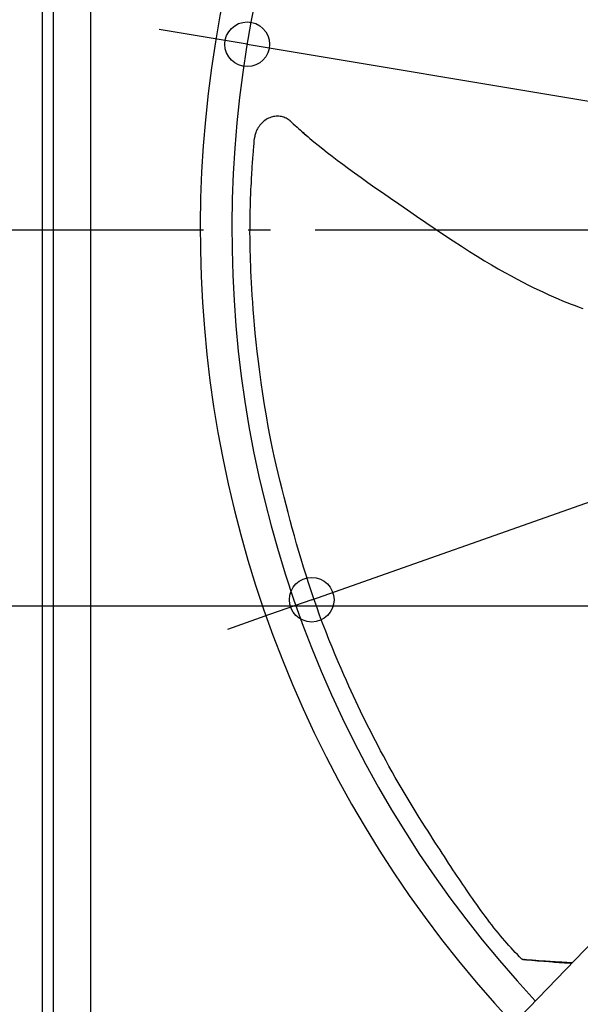
# Model space of a CAD drawing. Extents: x -828 to 1068, y -501 to 789.
# Drawn here: x -361 to -210, y -208 to 56 of the extents above; entities that cross this region are included whole.
import ezdxf

# ---------------------------------------------------------------- set-up
doc = ezdxf.new("R2010")
doc.units = 0
doc.header["$LTSCALE"] = 20
doc.header["$PDMODE"] = 3
doc.header["$PDSIZE"] = -2
doc.linetypes.add('DASHDOT', pattern=[5.5, 4, -0.6, 0.3, -0.6])
doc.layers.get('DEFPOINTS').update_dxf_attribs({"linetype": 'CONTINUOUS'})
for name, color, linetype in [('BASIS', 6, 'DASHDOT'), ('DETAIL', 5, 'CONTINUOUS'), ('OUTLINE', 3, 'CONTINUOUS'), ('SIZE', 30, 'CONTINUOUS')]:
    doc.layers.add(name, color=color, linetype=linetype)

msp = doc.modelspace()

# ---------------------------------------------------------------- linework, layer by layer
at = {"layer": 'BASIS', "color": 6, "linetype": 'DASHDOT'}
msp.add_line((-391.1, 0), (417.06, 0), dxfattribs=at)
at = {"layer": 'DEFPOINTS', "color": 30, "linetype": 'CONTINUOUS'}
for p in [(-299.37, 49.87), (-282.04, -99.27)]:
    msp.add_point(p, dxfattribs=at)
at = {"layer": 'DETAIL', "color": 5, "linetype": 'CONTINUOUS'}
for p, q in [((-354.5, 314.5), (-354.5, -314.5)), ((-351.5, 272.52), (-351.5, -272.52)), ((-341.5, 215.8), (-341.5, -215.8)), ((-294.9, 29.19), (-295.18, 28.95)), ((-294.6, 29.41), (-294.9, 29.19)), ((-294.29, 29.62), (-294.6, 29.41)), ((-293.97, 29.81), (-294.29, 29.62)), ((-293.64, 29.98), (-293.97, 29.81)), ((-293.3, 30.12), (-293.64, 29.98)), ((-292.96, 30.25), (-293.3, 30.12)), ((-292.61, 30.35), (-292.96, 30.25)), ((-292.26, 30.43), (-292.61, 30.35)), ((-291.91, 30.49), (-292.26, 30.43)), ((-291.56, 30.53), (-291.91, 30.49)), ((-291.21, 30.54), (-291.56, 30.53)), ((-290.86, 30.53), (-291.21, 30.54)), ((-290.52, 30.5), (-290.86, 30.53)), ((-290.18, 30.44), (-290.52, 30.5)), ((-289.85, 30.37), (-290.18, 30.44)), ((-289.53, 30.27), (-289.85, 30.37)), ((-289.22, 30.15), (-289.53, 30.27)), ((-288.91, 30.01), (-289.22, 30.15)), ((-288.63, 29.85), (-288.91, 30.01)), ((-288.35, 29.67), (-288.63, 29.85)), ((-288.12, 29.49), (-288.35, 29.67)), ((-287.86, 29.27), (-288.12, 29.49)), ((-287.92, 29.34), (-287.73, 29.18)), ((-287.86, 29.27), (-287.1, 28.57)), ((-287.73, 29.18), (-287.49, 28.97)), ((-296.93, 26.52), (-297.06, 26.19)), ((-296.78, 26.86), (-296.93, 26.52)), ((-296.6, 27.19), (-296.78, 26.86)), ((-296.41, 27.51), (-296.6, 27.19)), ((-296.2, 27.82), (-296.41, 27.51)), ((-295.97, 28.12), (-296.2, 27.82)), ((-295.72, 28.41), (-295.97, 28.12)), ((-295.46, 28.69), (-295.72, 28.41)), ((-295.18, 28.95), (-295.46, 28.69)), ((-287.49, 28.97), (-286.99, 28.51)), ((-287.1, 28.57), (-286.3, 27.84)), ((-286.99, 28.51), (-286.51, 28.07)), ((-286.51, 28.07), (-286.05, 27.65)), ((-286.3, 27.84), (-285.45, 27.09)), ((-286.05, 27.65), (-285.6, 27.25)), ((-285.6, 27.25), (-285.17, 26.86)), ((-285.45, 27.09), (-284.54, 26.29)), ((-285.17, 26.86), (-284.75, 26.49)), ((-284.75, 26.49), (-284.34, 26.13)), ((-297.54, 23.15), (-297.48, 23.87)), ((-297.48, 23.87), (-297.41, 24.61)), ((-297.38, 24.86), (-297.41, 24.61)), ((-297.35, 25.11), (-297.38, 24.86)), ((-297.3, 25.37), (-297.35, 25.11)), ((-297.23, 25.63), (-297.3, 25.37)), ((-297.15, 25.91), (-297.23, 25.63)), ((-297.06, 26.19), (-297.15, 25.91)), ((-284.54, 26.29), (-283.56, 25.44)), ((-284.34, 26.13), (-283.93, 25.77)), ((-283.93, 25.77), (-283.53, 25.42)), ((-283.56, 25.44), (-283.01, 24.98)), ((-283.53, 25.42), (-283.12, 25.08)), ((-283.01, 24.98), (-282.52, 24.56)), ((-282.52, 24.56), (-281.43, 23.66)), ((-297.8, 20.04), (-297.7, 21.22)), ((-297.7, 21.22), (-297.59, 22.48)), ((-297.59, 22.48), (-297.54, 23.15)), ((-281.43, 23.66), (-280.28, 22.73)), ((-280.28, 22.73), (-279.09, 21.77)), ((-279.09, 21.77), (-277.85, 20.79)), ((-297.93, 18.33), (-297.89, 18.9)), ((-297.89, 18.9), (-297.84, 19.47)), ((-297.84, 19.47), (-297.8, 20.04)), ((-277.85, 20.79), (-276.54, 19.78)), ((-276.54, 19.78), (-275.16, 18.73)), ((-275.16, 18.73), (-273.7, 17.64)), ((-298.11, 15.52), (-298.08, 16.08)), ((-298.08, 16.08), (-298.04, 16.65)), ((-298.04, 16.65), (-298.01, 17.21)), ((-298.01, 17.21), (-297.97, 17.77)), ((-297.97, 17.77), (-297.93, 18.33)), ((-273.7, 17.64), (-272.16, 16.5)), ((-272.16, 16.5), (-270.52, 15.31)), ((-298.26, 12.71), (-298.23, 13.27)), ((-298.23, 13.27), (-298.2, 13.83)), ((-298.2, 13.83), (-298.14, 14.96)), ((-298.14, 14.96), (-298.11, 15.52)), ((-270.52, 15.31), (-268.79, 14.07)), ((-268.79, 14.07), (-266.97, 12.78)), ((-298.38, 10.46), (-298.35, 11.03)), ((-298.35, 11.03), (-298.32, 11.59)), ((-298.32, 11.59), (-298.26, 12.71)), ((-266.97, 12.78), (-265.05, 11.43)), ((-265.05, 11.43), (-263.04, 10.03)), ((-298.48, 7.5), (-298.47, 8.13)), ((-298.47, 8.13), (-298.45, 8.73)), ((-298.45, 8.73), (-298.43, 9.32)), ((-298.43, 9.32), (-298.4, 9.89)), ((-298.4, 9.89), (-298.38, 10.46)), ((-263.04, 10.03), (-260.91, 8.56)), ((-260.91, 8.56), (-258.67, 7.01)), ((-298.55, 4.7), (-298.53, 5.45)), ((-298.53, 5.45), (-298.52, 6.17)), ((-298.52, 6.17), (-298.5, 6.85)), ((-298.5, 6.85), (-298.48, 7.5)), ((-258.67, 7.01), (-256.32, 5.39)), ((-256.32, 5.39), (-253.86, 3.7)), ((-298.59, 2.17), (-298.58, 3.06)), ((-298.58, 3.06), (-298.57, 3.9)), ((-298.57, 3.9), (-298.55, 4.7)), ((-253.86, 3.7), (-251.35, 1.99)), ((-298.62, -0.81), (-298.61, 0.25)), ((-298.61, 1.24), (-298.59, 2.17)), ((-298.61, 0.25), (-298.61, 1.24)), ((-251.35, 1.99), (-248.85, 0.29)), ((-248.85, 0.29), (-246.39, -1.36)), ((-298.61, -1.91), (-298.62, -0.81)), ((-298.6, -3.08), (-298.61, -1.91)), ((-246.39, -1.36), (-244.05, -2.91)), ((-298.58, -4.3), (-298.6, -3.08)), ((-298.56, -5.56), (-298.58, -4.3)), ((-244.05, -2.91), (-241.8, -4.37)), ((-241.8, -4.37), (-239.64, -5.75)), ((-298.52, -6.86), (-298.56, -5.56)), ((-298.48, -8.21), (-298.52, -6.86)), ((-239.64, -5.75), (-237.58, -7.04)), ((-237.58, -7.04), (-235.61, -8.24)), ((-298.43, -9.61), (-298.48, -8.21)), ((-298.37, -11.06), (-298.43, -9.61)), ((-235.61, -8.24), (-233.72, -9.37)), ((-233.72, -9.37), (-231.9, -10.43)), ((-231.9, -10.43), (-230.15, -11.42)), ((-298.3, -12.58), (-298.37, -11.06)), ((-298.22, -14.17), (-298.3, -12.58)), ((-230.15, -11.42), (-228.47, -12.35)), ((-228.47, -12.35), (-226.85, -13.22)), ((-298.12, -15.83), (-298.22, -14.17)), ((-298.01, -17.57), (-298.12, -15.83)), ((-226.85, -13.22), (-225.3, -14.04)), ((-225.3, -14.04), (-223.8, -14.8)), ((-223.8, -14.8), (-222.35, -15.52)), ((-222.35, -15.52), (-220.96, -16.18)), ((-297.89, -19.41), (-298.01, -17.57)), ((-220.96, -16.18), (-219.62, -16.81)), ((-219.62, -16.81), (-218.32, -17.4)), ((-218.32, -17.4), (-217.06, -17.96)), ((-217.06, -17.96), (-215.83, -18.48)), ((-215.83, -18.48), (-214.63, -18.98)), ((-297.75, -21.33), (-297.89, -19.41)), ((-214.63, -18.98), (-213.46, -19.44)), ((-213.46, -19.44), (-212.33, -19.89)), ((-212.33, -19.89), (-211.23, -20.3)), ((-211.23, -20.3), (-210.18, -20.68)), ((-210.18, -20.68), (-209.18, -21.04)), ((-297.58, -23.36), (-297.75, -21.33)), ((-297.4, -25.49), (-297.58, -23.36)), ((-297.19, -27.74), (-297.4, -25.49)), ((-296.95, -30.12), (-297.19, -27.74)), ((-296.68, -32.63), (-296.95, -30.12)), ((-296.37, -35.29), (-296.68, -32.63)), ((-296.02, -38.07), (-296.37, -35.29)), ((-295.62, -40.98), (-296.02, -38.07)), ((-295.19, -43.95), (-295.62, -40.98)), ((-294.72, -46.95), (-295.19, -43.95)), ((-294.22, -49.91), (-294.72, -46.95)), ((-293.7, -52.79), (-294.22, -49.91)), ((-293.17, -55.57), (-293.7, -52.79)), ((-292.64, -58.21), (-293.17, -55.57)), ((-292.1, -60.71), (-292.64, -58.21)), ((-291.57, -63.08), (-292.1, -60.71)), ((-291.04, -65.33), (-291.57, -63.08)), ((-290.52, -67.49), (-291.04, -65.33)), ((-290, -69.6), (-290.52, -67.49)), ((-297.15, -284.82), (-90.63, -70.96)), ((-289.47, -71.69), (-290, -69.6)), ((-288.93, -73.77), (-289.47, -71.69)), ((-288.38, -75.87), (-288.93, -73.77)), ((-287.82, -77.97), (-288.38, -75.87)), ((-287.25, -80.06), (-287.82, -77.97)), ((-286.68, -82.16), (-287.25, -80.06)), ((-286.09, -84.24), (-286.68, -82.16)), ((-285.49, -86.33), (-286.09, -84.24)), ((-284.87, -88.42), (-285.49, -86.33)), ((-284.23, -90.52), (-284.87, -88.42)), ((-283.57, -92.64), (-284.23, -90.52)), ((-282.89, -94.77), (-283.57, -92.64)), ((-282.18, -96.91), (-282.89, -94.77)), ((-281.45, -99.06), (-282.18, -96.91)), ((-280.69, -101.22), (-281.45, -99.06)), ((-279.91, -103.39), (-280.69, -101.22)), ((-279.1, -105.58), (-279.91, -103.39)), ((-278.28, -107.75), (-279.1, -105.58)), ((-277.43, -109.91), (-278.28, -107.75)), ((-276.58, -112.02), (-277.43, -109.91)), ((-275.75, -114.05), (-276.58, -112.02)), ((-274.94, -115.98), (-275.75, -114.05)), ((-274.16, -117.77), (-274.94, -115.98)), ((-273.43, -119.45), (-274.16, -117.77)), ((-272.73, -120.99), (-273.43, -119.45)), ((-272.07, -122.45), (-272.73, -120.99)), ((-271.43, -123.84), (-272.07, -122.45)), ((-270.8, -125.19), (-271.43, -123.84)), ((-270.18, -126.51), (-270.8, -125.19)), ((-269.55, -127.83), (-270.18, -126.51)), ((-268.91, -129.16), (-269.55, -127.83)), ((-268.26, -130.5), (-268.91, -129.16)), ((-267.59, -131.84), (-268.26, -130.5)), ((-266.93, -133.18), (-267.59, -131.84)), ((-266.26, -134.51), (-266.93, -133.18)), ((-265.58, -135.83), (-266.26, -134.51)), ((-264.9, -137.16), (-265.58, -135.83)), ((-264.21, -138.48), (-264.9, -137.16)), ((-263.51, -139.81), (-264.21, -138.48)), ((-262.79, -141.16), (-263.51, -139.81)), ((-262.05, -142.55), (-262.79, -141.16)), ((-261.27, -143.97), (-262.05, -142.55)), ((-260.44, -145.46), (-261.27, -143.97)), ((-259.57, -146.99), (-260.44, -145.46)), ((-258.79, -148.36), (-259.57, -146.99)), ((-258, -149.72), (-258.79, -148.36)), ((-257.21, -151.06), (-258, -149.72)), ((-256.42, -152.39), (-257.21, -151.06)), ((-255.62, -153.73), (-256.42, -152.39)), ((-254.81, -155.06), (-255.62, -153.73)), ((-253.98, -156.39), (-254.81, -155.06)), ((-253.16, -157.71), (-253.98, -156.39)), ((-252.34, -159), (-253.16, -157.71)), ((-251.55, -160.25), (-252.34, -159)), ((-250.78, -161.45), (-251.55, -160.25)), ((-250.06, -162.57), (-250.78, -161.45)), ((-249.38, -163.62), (-250.06, -162.57)), ((-248.74, -164.62), (-249.38, -163.62)), ((-248.14, -165.55), (-248.74, -164.62)), ((-247.55, -166.46), (-248.14, -165.55)), ((-246.98, -167.34), (-247.55, -166.46)), ((-246.4, -168.22), (-246.98, -167.34)), ((-245.83, -169.1), (-246.4, -168.22)), ((-245.25, -169.98), (-245.83, -169.1)), ((-244.67, -170.87), (-245.25, -169.98)), ((-244.08, -171.75), (-244.67, -170.87)), ((-243.49, -172.64), (-244.08, -171.75)), ((-242.91, -173.52), (-243.49, -172.64)), ((-242.42, -174.25), (-242.91, -173.52)), ((-241.92, -174.98), (-242.42, -174.25)), ((-241.43, -175.71), (-241.92, -174.98)), ((-240.92, -176.45), (-241.43, -175.71)), ((-240.41, -177.2), (-240.92, -176.45)), ((-239.89, -177.95), (-240.41, -177.2)), ((-239.36, -178.73), (-239.89, -177.95)), ((-238.82, -179.51), (-239.36, -178.73)), ((-238.26, -180.3), (-238.82, -179.51)), ((-237.7, -181.09), (-238.26, -180.3)), ((-237.13, -181.89), (-237.7, -181.09)), ((-236.56, -182.68), (-237.13, -181.89)), ((-235.98, -183.48), (-236.56, -182.68)), ((-235.4, -184.27), (-235.98, -183.48)), ((-234.81, -185.05), (-235.4, -184.27)), ((-234.23, -185.82), (-234.81, -185.05)), ((-233.64, -186.58), (-234.23, -185.82)), ((-233.06, -187.33), (-233.64, -186.58)), ((-232.47, -188.06), (-233.06, -187.33)), ((-231.89, -188.78), (-232.47, -188.06)), ((-231.31, -189.47), (-231.89, -188.78)), ((-230.74, -190.16), (-231.31, -189.47)), ((-230.17, -190.82), (-230.74, -190.16)), ((-229.61, -191.46), (-230.17, -190.82)), ((-229.05, -192.1), (-229.61, -191.46)), ((-228.48, -192.72), (-229.05, -192.1)), ((-227.92, -193.33), (-228.48, -192.72)), ((-227.35, -193.94), (-227.92, -193.33)), ((-226.78, -194.55), (-227.35, -193.94)), ((-226.2, -195.16), (-226.78, -194.55)), ((-225.91, -195.45), (-226.2, -195.16)), ((-225.91, -195.45), (-225.85, -195.51)), ((-225.85, -195.51), (-225.79, -195.56)), ((-225.79, -195.56), (-225.73, -195.61)), ((-225.73, -195.61), (-225.68, -195.65)), ((-225.68, -195.65), (-225.62, -195.69)), ((-225.62, -195.69), (-225.56, -195.72)), ((-225.56, -195.72), (-225.5, -195.75)), ((-225.5, -195.75), (-225.44, -195.78)), ((-225.44, -195.78), (-225.38, -195.81)), ((-225.38, -195.81), (-225.31, -195.83)), ((-225.31, -195.83), (-225.25, -195.85)), ((-225.25, -195.85), (-225.17, -195.87)), ((-225.17, -195.87), (-224.56, -195.98)), ((-225.14, -195.87), (-225.09, -195.88)), ((-225.09, -195.88), (-225, -195.89)), ((-224.86, -195.9), (-225, -195.89)), ((-223.7, -196), (-224.86, -195.9)), ((-224.52, -195.98), (-224.56, -195.98)), ((-224.43, -195.99), (-224.52, -195.98)), ((-224.2, -196.01), (-224.43, -195.99)), ((-222.93, -196.13), (-224.2, -196.01)), ((-223.31, -196.03), (-223.7, -196)), ((-223.17, -196.04), (-223.31, -196.03)), ((-222.77, -196.08), (-223.17, -196.04)), ((-222.06, -196.21), (-222.93, -196.13)), ((-222.42, -196.11), (-222.77, -196.08)), ((-222.13, -196.13), (-222.42, -196.11)), ((-221.82, -196.15), (-222.13, -196.13)), ((-221.81, -196.23), (-222.06, -196.21)), ((-221.49, -196.18), (-221.82, -196.15)), ((-221.55, -196.26), (-221.81, -196.23)), ((-221.27, -196.28), (-221.55, -196.26)), ((-221.01, -196.21), (-221.49, -196.18)), ((-220.97, -196.3), (-221.27, -196.28)), ((-219.19, -196.34), (-221.01, -196.21)), ((-218.31, -196.51), (-220.97, -196.3)), ((-218.01, -196.42), (-219.19, -196.34)), ((-217.31, -196.59), (-218.31, -196.51)), ((-217.32, -196.47), (-218.01, -196.42)), ((-216.58, -196.52), (-217.32, -196.47)), ((-216.76, -196.63), (-217.31, -196.59)), ((-216.17, -196.67), (-216.76, -196.63)), ((-216.04, -196.55), (-216.58, -196.52)), ((-215.54, -196.72), (-216.17, -196.67)), ((-215.47, -196.59), (-216.04, -196.55)), ((-214.86, -196.77), (-215.54, -196.72)), ((-214.86, -196.62), (-215.47, -196.59)), ((-214.21, -196.66), (-214.86, -196.62)), ((-214.14, -196.82), (-214.86, -196.77)), ((-213.53, -196.71), (-214.21, -196.66)), ((-213.36, -196.87), (-214.14, -196.82)), ((-212.8, -196.75), (-213.53, -196.71)), ((-212.29, -196.94), (-213.36, -196.87)), ((-212.14, -196.79), (-212.8, -196.75))]:
    msp.add_line(p, q, dxfattribs=at)
for radius, start, end in [(312, 138.9212, 223.0788), (303.5, 139.0032, 222.9968)]:
    msp.add_arc((0, 0), radius, start, end, dxfattribs=at)
at = {"layer": 'OUTLINE', "color": 3, "linetype": 'CONTINUOUS'}
msp.add_line((-354.5, 314.5), (-354.5, -314.5), dxfattribs=at)
at = {"layer": 'SIZE', "color": 30, "linetype": 'CONTINUOUS'}
for p, q in [((-282.04, -99.27), (282.04, 99.27)), ((-311.21, 51.84), (-323.05, 53.81)), ((-299.37, 49.87), (-311.21, 51.84)), ((-299.37, 49.87), (299.37, -49.87)), ((-282.04, -99.27), (-293.36, -103.25)), ((-20, -101), (-453.76, -101)), ((-293.36, -103.25), (-304.68, -107.24))]:
    msp.add_line(p, q, dxfattribs=at)
for centre in [(-299.37, 49.87), (-282.04, -99.27)]:
    msp.add_circle(centre, 6, dxfattribs=at)

doc.saveas('drawing.dxf')
